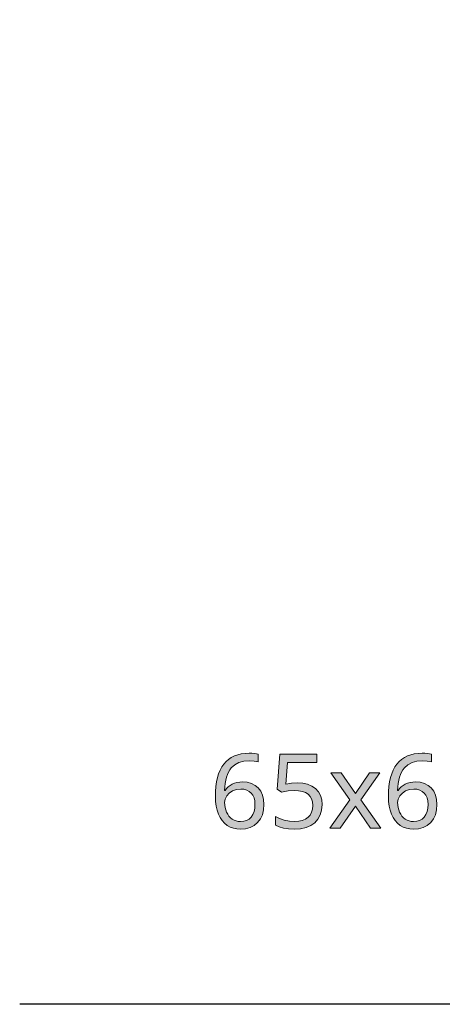
# Model space of a CAD drawing. Units: millimetres. Extents: x 0 to 420, y 0 to 297.
# Drawn here: x 94 to 106, y 135 to 162 of the extents above; entities that cross this region are included whole.
import ezdxf

# ---------------------------------------------------------------- set-up
doc = ezdxf.new("R2010")
doc.units = ezdxf.units.MM
doc.header["$MEASUREMENT"] = 0
doc.layers.add('Layer 1', color=7, linetype='Continuous', lineweight=0)

# ---------------------------------------------------------------- blocks, each defined once
blk = doc.blocks.new('Block_0')
at = {"layer": 'Layer 1', "true_color": 0x000000, "transparency": 33554687}
h = blk.add_hatch(color=18, dxfattribs=at)
h.dxf.hatch_style = 2
edge = h.paths.add_edge_path()
edge.add_spline(control_points=[(99.441, 140.961), (99.441, 140.961), (99.444, 141.102), (99.444, 141.102), (99.444, 141.102), (99.455, 141.235), (99.455, 141.235), (99.455, 141.235), (99.472, 141.358), (99.472, 141.358), (99.472, 141.358), (99.496, 141.472), (99.496, 141.472), (99.496, 141.472), (99.529, 141.577), (99.529, 141.577), (99.529, 141.577), (99.568, 141.673), (99.568, 141.673), (99.568, 141.673), (99.615, 141.76), (99.615, 141.76), (99.615, 141.76), (99.668, 141.837), (99.668, 141.837), (99.668, 141.837), (99.728, 141.906), (99.728, 141.906), (99.728, 141.906), (99.796, 141.965), (99.796, 141.965), (99.796, 141.965), (99.871, 142.015), (99.871, 142.015), (99.871, 142.015), (99.953, 142.056), (99.953, 142.056), (99.953, 142.056), (100.042, 142.088), (100.042, 142.088), (100.042, 142.088), (100.138, 142.112), (100.138, 142.112), (100.138, 142.112), (100.241, 142.125), (100.241, 142.125), (100.241, 142.125), (100.352, 142.13), (100.352, 142.13), (100.352, 142.13), (100.427, 142.128), (100.427, 142.128), (100.427, 142.128), (100.493, 142.124), (100.493, 142.124), (100.493, 142.124), (100.55, 142.116), (100.55, 142.116), (100.55, 142.116), (100.599, 142.104), (100.599, 142.104), (100.599, 142.104), (100.599, 141.896), (100.599, 141.896), (100.599, 141.896), (100.487, 141.92), (100.487, 141.92), (100.487, 141.92), (100.358, 141.928), (100.358, 141.928), (100.358, 141.928), (100.208, 141.916), (100.208, 141.916), (100.208, 141.916), (100.077, 141.879), (100.077, 141.879), (100.077, 141.879), (99.965, 141.82), (99.965, 141.82), (99.965, 141.82), (99.871, 141.735), (99.871, 141.735), (99.871, 141.735), (99.831, 141.683), (99.831, 141.683), (99.831, 141.683), (99.796, 141.624), (99.796, 141.624), (99.796, 141.624), (99.766, 141.558), (99.766, 141.558), (99.766, 141.558), (99.74, 141.484), (99.74, 141.484), (99.74, 141.484), (99.72, 141.404), (99.72, 141.404), (99.72, 141.404), (99.703, 141.318), (99.703, 141.318), (99.703, 141.318), (99.692, 141.223), (99.692, 141.223), (99.692, 141.223), (99.686, 141.122), (99.686, 141.122), (99.686, 141.122), (99.702, 141.122), (99.702, 141.122), (99.702, 141.122), (99.742, 141.177), (99.742, 141.177), (99.742, 141.177), (99.787, 141.224), (99.787, 141.224), (99.787, 141.224), (99.838, 141.264), (99.838, 141.264), (99.838, 141.264), (99.894, 141.298), (99.894, 141.298), (99.894, 141.298), (99.956, 141.323), (99.956, 141.323), (99.956, 141.323), (100.024, 141.342), (100.024, 141.342), (100.024, 141.342), (100.096, 141.353), (100.096, 141.353), (100.096, 141.353), (100.173, 141.356), (100.173, 141.356), (100.173, 141.356), (100.301, 141.346), (100.301, 141.346), (100.301, 141.346), (100.413, 141.315), (100.413, 141.315), (100.413, 141.315), (100.512, 141.264), (100.512, 141.264), (100.512, 141.264), (100.597, 141.193), (100.597, 141.193), (100.597, 141.193), (100.664, 141.104), (100.664, 141.104), (100.664, 141.104), (100.712, 141), (100.712, 141), (100.712, 141), (100.741, 140.883), (100.741, 140.883), (100.741, 140.883), (100.751, 140.751), (100.751, 140.751), (100.751, 140.751), (100.74, 140.604), (100.74, 140.604), (100.74, 140.604), (100.708, 140.473), (100.708, 140.473), (100.708, 140.473), (100.655, 140.36), (100.655, 140.36), (100.655, 140.36), (100.581, 140.262), (100.581, 140.262), (100.581, 140.262), (100.487, 140.183), (100.487, 140.183), (100.487, 140.183), (100.379, 140.128), (100.379, 140.128), (100.379, 140.128), (100.256, 140.094), (100.256, 140.094), (100.256, 140.094), (100.118, 140.082), (100.118, 140.082), (100.118, 140.082), (100.018, 140.089), (100.018, 140.089), (100.018, 140.089), (99.926, 140.108), (99.926, 140.108), (99.926, 140.108), (99.839, 140.141), (99.839, 140.141), (99.839, 140.141), (99.759, 140.186), (99.759, 140.186), (99.759, 140.186), (99.687, 140.244), (99.687, 140.244), (99.687, 140.244), (99.623, 140.313), (99.623, 140.313), (99.623, 140.313), (99.569, 140.395), (99.569, 140.395), (99.569, 140.395), (99.524, 140.488), (99.524, 140.488), (99.524, 140.488), (99.488, 140.593), (99.488, 140.593), (99.488, 140.593), (99.461, 140.707), (99.461, 140.707), (99.461, 140.707), (99.446, 140.829), (99.446, 140.829), (99.446, 140.829), (99.441, 140.961), (99.441, 140.961)], knot_values=[0, 0, 0, 0, 1, 1, 1, 2, 2, 2, 3, 3, 3, 4, 4, 4, 5, 5, 5, 6, 6, 6, 7, 7, 7, 8, 8, 8, 9, 9, 9, 10, 10, 10, 11, 11, 11, 12, 12, 12, 13, 13, 13, 14, 14, 14, 15, 15, 15, 16, 16, 16, 17, 17, 17, 18, 18, 18, 19, 19, 19, 20, 20, 20, 21, 21, 21, 22, 22, 22, 23, 23, 23, 24, 24, 24, 25, 25, 25, 26, 26, 26, 27, 27, 27, 28, 28, 28, 29, 29, 29, 30, 30, 30, 31, 31, 31, 32, 32, 32, 33, 33, 33, 34, 34, 34, 35, 35, 35, 36, 36, 36, 37, 37, 37, 38, 38, 38, 39, 39, 39, 40, 40, 40, 41, 41, 41, 42, 42, 42, 43, 43, 43, 44, 44, 44, 45, 45, 45, 46, 46, 46, 47, 47, 47, 48, 48, 48, 49, 49, 49, 50, 50, 50, 51, 51, 51, 52, 52, 52, 53, 53, 53, 54, 54, 54, 55, 55, 55, 56, 56, 56, 57, 57, 57, 58, 58, 58, 59, 59, 59, 60, 60, 60, 61, 61, 61, 62, 62, 62, 63, 63, 63, 64, 64, 64, 65, 65, 65, 66, 66, 66, 67, 67, 67, 68, 68, 68, 69, 69, 69, 70, 70, 70, 71, 71, 71, 72, 72, 72, 72], degree=3, periodic=0)
edge.add_line((99.441, 140.961), (99.441, 140.961))
edge = h.paths.add_edge_path()
edge.add_spline(control_points=[(100.115, 140.288), (100.115, 140.288), (100.204, 140.296), (100.204, 140.296), (100.204, 140.296), (100.283, 140.318), (100.283, 140.318), (100.283, 140.318), (100.349, 140.356), (100.349, 140.356), (100.349, 140.356), (100.407, 140.41), (100.407, 140.41), (100.407, 140.41), (100.451, 140.476), (100.451, 140.476), (100.451, 140.476), (100.483, 140.555), (100.483, 140.555), (100.483, 140.555), (100.502, 140.647), (100.502, 140.647), (100.502, 140.647), (100.509, 140.751), (100.509, 140.751), (100.509, 140.751), (100.502, 140.845), (100.502, 140.845), (100.502, 140.845), (100.483, 140.927), (100.483, 140.927), (100.483, 140.927), (100.452, 140.998), (100.452, 140.998), (100.452, 140.998), (100.409, 141.056), (100.409, 141.056), (100.409, 141.056), (100.354, 141.103), (100.354, 141.103), (100.354, 141.103), (100.288, 141.137), (100.288, 141.137), (100.288, 141.137), (100.211, 141.157), (100.211, 141.157), (100.211, 141.157), (100.123, 141.164), (100.123, 141.164), (100.123, 141.164), (100.01, 141.152), (100.01, 141.152), (100.01, 141.152), (99.905, 141.115), (99.905, 141.115), (99.905, 141.115), (99.816, 141.056), (99.816, 141.056), (99.816, 141.056), (99.747, 140.979), (99.747, 140.979), (99.747, 140.979), (99.702, 140.89), (99.702, 140.89), (99.702, 140.89), (99.689, 140.799), (99.689, 140.799), (99.689, 140.799), (99.702, 140.667), (99.702, 140.667), (99.702, 140.667), (99.743, 140.543), (99.743, 140.543), (99.743, 140.543), (99.773, 140.487), (99.773, 140.487), (99.773, 140.487), (99.807, 140.437), (99.807, 140.437), (99.807, 140.437), (99.848, 140.393), (99.848, 140.393), (99.848, 140.393), (99.894, 140.356), (99.894, 140.356), (99.894, 140.356), (99.944, 140.326), (99.944, 140.326), (99.944, 140.326), (99.998, 140.305), (99.998, 140.305), (99.998, 140.305), (100.054, 140.292), (100.054, 140.292), (100.054, 140.292), (100.115, 140.288), (100.115, 140.288)], knot_values=[0, 0, 0, 0, 1, 1, 1, 2, 2, 2, 3, 3, 3, 4, 4, 4, 5, 5, 5, 6, 6, 6, 7, 7, 7, 8, 8, 8, 9, 9, 9, 10, 10, 10, 11, 11, 11, 12, 12, 12, 13, 13, 13, 14, 14, 14, 15, 15, 15, 16, 16, 16, 17, 17, 17, 18, 18, 18, 19, 19, 19, 20, 20, 20, 21, 21, 21, 22, 22, 22, 23, 23, 23, 24, 24, 24, 25, 25, 25, 26, 26, 26, 27, 27, 27, 28, 28, 28, 29, 29, 29, 30, 30, 30, 31, 31, 31, 32, 32, 32, 32], degree=3, periodic=0)
edge.add_line((100.115, 140.288), (100.115, 140.288))
h = blk.add_hatch(color=18, dxfattribs=at)
h.dxf.hatch_style = 2
h.paths.add_polyline_path([(101.649, 141.332), (101.498, 141.324), (101.343, 141.3), (101.39, 141.878), (102.179, 141.878), (102.179, 142.102), (101.18, 142.102), (101.106, 141.161), (101.228, 141.084), (101.403, 141.114), (101.569, 141.125), (101.685, 141.118), (101.787, 141.099), (101.872, 141.068), (101.942, 141.024), (101.997, 140.967), (102.036, 140.897), (102.059, 140.816), (102.067, 140.721), (102.059, 140.624), (102.035, 140.537), (101.995, 140.464), (101.939, 140.403), (101.868, 140.354), (101.784, 140.318), (101.687, 140.298), (101.577, 140.291), (101.44, 140.3), (101.3, 140.326), (101.169, 140.368), (101.058, 140.422), (101.058, 140.19), (101.158, 140.142), (101.277, 140.108), (101.416, 140.089), (101.574, 140.082), (101.739, 140.093), (101.886, 140.126), (102.013, 140.181), (102.122, 140.258), (102.207, 140.355), (102.269, 140.468), (102.307, 140.599), (102.319, 140.746), (102.308, 140.875), (102.274, 140.988), (102.218, 141.089), (102.139, 141.175), (102.042, 141.243), (101.927, 141.292), (101.796, 141.322), (101.649, 141.332)])
h = blk.add_hatch(color=18, dxfattribs=at)
h.dxf.hatch_style = 2
edge = h.paths.add_edge_path()
edge.add_spline(control_points=[(104.107, 140.961), (104.107, 140.961), (104.11, 141.102), (104.11, 141.102), (104.11, 141.102), (104.121, 141.235), (104.121, 141.235), (104.121, 141.235), (104.138, 141.358), (104.138, 141.358), (104.138, 141.358), (104.162, 141.472), (104.162, 141.472), (104.162, 141.472), (104.195, 141.577), (104.195, 141.577), (104.195, 141.577), (104.234, 141.673), (104.234, 141.673), (104.234, 141.673), (104.281, 141.76), (104.281, 141.76), (104.281, 141.76), (104.334, 141.837), (104.334, 141.837), (104.334, 141.837), (104.394, 141.906), (104.394, 141.906), (104.394, 141.906), (104.462, 141.965), (104.462, 141.965), (104.462, 141.965), (104.537, 142.015), (104.537, 142.015), (104.537, 142.015), (104.619, 142.056), (104.619, 142.056), (104.619, 142.056), (104.708, 142.088), (104.708, 142.088), (104.708, 142.088), (104.804, 142.112), (104.804, 142.112), (104.804, 142.112), (104.907, 142.125), (104.907, 142.125), (104.907, 142.125), (105.018, 142.13), (105.018, 142.13), (105.018, 142.13), (105.093, 142.128), (105.093, 142.128), (105.093, 142.128), (105.159, 142.124), (105.159, 142.124), (105.159, 142.124), (105.216, 142.116), (105.216, 142.116), (105.216, 142.116), (105.265, 142.104), (105.265, 142.104), (105.265, 142.104), (105.265, 141.896), (105.265, 141.896), (105.265, 141.896), (105.153, 141.92), (105.153, 141.92), (105.153, 141.92), (105.023, 141.928), (105.023, 141.928), (105.023, 141.928), (104.874, 141.916), (104.874, 141.916), (104.874, 141.916), (104.743, 141.879), (104.743, 141.879), (104.743, 141.879), (104.631, 141.82), (104.631, 141.82), (104.631, 141.82), (104.537, 141.735), (104.537, 141.735), (104.537, 141.735), (104.497, 141.683), (104.497, 141.683), (104.497, 141.683), (104.462, 141.624), (104.462, 141.624), (104.462, 141.624), (104.432, 141.558), (104.432, 141.558), (104.432, 141.558), (104.406, 141.484), (104.406, 141.484), (104.406, 141.484), (104.386, 141.404), (104.386, 141.404), (104.386, 141.404), (104.369, 141.318), (104.369, 141.318), (104.369, 141.318), (104.358, 141.223), (104.358, 141.223), (104.358, 141.223), (104.352, 141.122), (104.352, 141.122), (104.352, 141.122), (104.368, 141.122), (104.368, 141.122), (104.368, 141.122), (104.408, 141.177), (104.408, 141.177), (104.408, 141.177), (104.453, 141.224), (104.453, 141.224), (104.453, 141.224), (104.504, 141.264), (104.504, 141.264), (104.504, 141.264), (104.56, 141.298), (104.56, 141.298), (104.56, 141.298), (104.622, 141.323), (104.622, 141.323), (104.622, 141.323), (104.689, 141.342), (104.689, 141.342), (104.689, 141.342), (104.762, 141.353), (104.762, 141.353), (104.762, 141.353), (104.84, 141.356), (104.84, 141.356), (104.84, 141.356), (104.967, 141.346), (104.967, 141.346), (104.967, 141.346), (105.079, 141.315), (105.079, 141.315), (105.079, 141.315), (105.178, 141.264), (105.178, 141.264), (105.178, 141.264), (105.264, 141.193), (105.264, 141.193), (105.264, 141.193), (105.33, 141.104), (105.33, 141.104), (105.33, 141.104), (105.378, 141), (105.378, 141), (105.378, 141), (105.407, 140.883), (105.407, 140.883), (105.407, 140.883), (105.417, 140.751), (105.417, 140.751), (105.417, 140.751), (105.406, 140.604), (105.406, 140.604), (105.406, 140.604), (105.374, 140.473), (105.374, 140.473), (105.374, 140.473), (105.321, 140.36), (105.321, 140.36), (105.321, 140.36), (105.247, 140.262), (105.247, 140.262), (105.247, 140.262), (105.154, 140.183), (105.154, 140.183), (105.154, 140.183), (105.046, 140.128), (105.046, 140.128), (105.046, 140.128), (104.922, 140.094), (104.922, 140.094), (104.922, 140.094), (104.784, 140.082), (104.784, 140.082), (104.784, 140.082), (104.685, 140.089), (104.685, 140.089), (104.685, 140.089), (104.592, 140.108), (104.592, 140.108), (104.592, 140.108), (104.505, 140.141), (104.505, 140.141), (104.505, 140.141), (104.425, 140.186), (104.425, 140.186), (104.425, 140.186), (104.353, 140.244), (104.353, 140.244), (104.353, 140.244), (104.289, 140.313), (104.289, 140.313), (104.289, 140.313), (104.235, 140.395), (104.235, 140.395), (104.235, 140.395), (104.19, 140.488), (104.19, 140.488), (104.19, 140.488), (104.154, 140.593), (104.154, 140.593), (104.154, 140.593), (104.127, 140.707), (104.127, 140.707), (104.127, 140.707), (104.112, 140.829), (104.112, 140.829), (104.112, 140.829), (104.107, 140.961), (104.107, 140.961)], knot_values=[0, 0, 0, 0, 1, 1, 1, 2, 2, 2, 3, 3, 3, 4, 4, 4, 5, 5, 5, 6, 6, 6, 7, 7, 7, 8, 8, 8, 9, 9, 9, 10, 10, 10, 11, 11, 11, 12, 12, 12, 13, 13, 13, 14, 14, 14, 15, 15, 15, 16, 16, 16, 17, 17, 17, 18, 18, 18, 19, 19, 19, 20, 20, 20, 21, 21, 21, 22, 22, 22, 23, 23, 23, 24, 24, 24, 25, 25, 25, 26, 26, 26, 27, 27, 27, 28, 28, 28, 29, 29, 29, 30, 30, 30, 31, 31, 31, 32, 32, 32, 33, 33, 33, 34, 34, 34, 35, 35, 35, 36, 36, 36, 37, 37, 37, 38, 38, 38, 39, 39, 39, 40, 40, 40, 41, 41, 41, 42, 42, 42, 43, 43, 43, 44, 44, 44, 45, 45, 45, 46, 46, 46, 47, 47, 47, 48, 48, 48, 49, 49, 49, 50, 50, 50, 51, 51, 51, 52, 52, 52, 53, 53, 53, 54, 54, 54, 55, 55, 55, 56, 56, 56, 57, 57, 57, 58, 58, 58, 59, 59, 59, 60, 60, 60, 61, 61, 61, 62, 62, 62, 63, 63, 63, 64, 64, 64, 65, 65, 65, 66, 66, 66, 67, 67, 67, 68, 68, 68, 69, 69, 69, 70, 70, 70, 71, 71, 71, 72, 72, 72, 72], degree=3, periodic=0)
edge.add_line((104.107, 140.961), (104.107, 140.961))
edge = h.paths.add_edge_path()
edge.add_spline(control_points=[(104.781, 140.288), (104.781, 140.288), (104.87, 140.296), (104.87, 140.296), (104.87, 140.296), (104.949, 140.318), (104.949, 140.318), (104.949, 140.318), (105.016, 140.356), (105.016, 140.356), (105.016, 140.356), (105.073, 140.41), (105.073, 140.41), (105.073, 140.41), (105.117, 140.476), (105.117, 140.476), (105.117, 140.476), (105.149, 140.555), (105.149, 140.555), (105.149, 140.555), (105.168, 140.647), (105.168, 140.647), (105.168, 140.647), (105.175, 140.751), (105.175, 140.751), (105.175, 140.751), (105.168, 140.845), (105.168, 140.845), (105.168, 140.845), (105.149, 140.927), (105.149, 140.927), (105.149, 140.927), (105.118, 140.998), (105.118, 140.998), (105.118, 140.998), (105.075, 141.056), (105.075, 141.056), (105.075, 141.056), (105.02, 141.103), (105.02, 141.103), (105.02, 141.103), (104.954, 141.137), (104.954, 141.137), (104.954, 141.137), (104.877, 141.157), (104.877, 141.157), (104.877, 141.157), (104.789, 141.164), (104.789, 141.164), (104.789, 141.164), (104.676, 141.152), (104.676, 141.152), (104.676, 141.152), (104.571, 141.115), (104.571, 141.115), (104.571, 141.115), (104.483, 141.056), (104.483, 141.056), (104.483, 141.056), (104.413, 140.979), (104.413, 140.979), (104.413, 140.979), (104.368, 140.89), (104.368, 140.89), (104.368, 140.89), (104.355, 140.799), (104.355, 140.799), (104.355, 140.799), (104.368, 140.667), (104.368, 140.667), (104.368, 140.667), (104.409, 140.543), (104.409, 140.543), (104.409, 140.543), (104.439, 140.487), (104.439, 140.487), (104.439, 140.487), (104.473, 140.437), (104.473, 140.437), (104.473, 140.437), (104.514, 140.393), (104.514, 140.393), (104.514, 140.393), (104.56, 140.356), (104.56, 140.356), (104.56, 140.356), (104.61, 140.326), (104.61, 140.326), (104.61, 140.326), (104.664, 140.305), (104.664, 140.305), (104.664, 140.305), (104.72, 140.292), (104.72, 140.292), (104.72, 140.292), (104.781, 140.288), (104.781, 140.288)], knot_values=[0, 0, 0, 0, 1, 1, 1, 2, 2, 2, 3, 3, 3, 4, 4, 4, 5, 5, 5, 6, 6, 6, 7, 7, 7, 8, 8, 8, 9, 9, 9, 10, 10, 10, 11, 11, 11, 12, 12, 12, 13, 13, 13, 14, 14, 14, 15, 15, 15, 16, 16, 16, 17, 17, 17, 18, 18, 18, 19, 19, 19, 20, 20, 20, 21, 21, 21, 22, 22, 22, 23, 23, 23, 24, 24, 24, 25, 25, 25, 26, 26, 26, 27, 27, 27, 28, 28, 28, 29, 29, 29, 30, 30, 30, 31, 31, 31, 32, 32, 32, 32], degree=3, periodic=0)
edge.add_line((104.781, 140.288), (104.781, 140.288))
h = blk.add_hatch(color=18, dxfattribs=at)
h.dxf.hatch_style = 2
h.paths.add_polyline_path([(103.069, 140.874), (102.528, 140.11), (102.804, 140.11), (103.217, 140.706), (103.624, 140.11), (103.904, 140.11), (103.359, 140.874), (103.875, 141.605), (103.599, 141.605), (103.217, 141.042), (102.831, 141.605), (102.552, 141.605), (103.069, 140.874)])
at = {"layer": 'Layer 1', "color": 18, "lineweight": 25, "true_color": 0x000000}
blk.add_lwpolyline([(165.965, 176.042), (142.361, 135.361), (94.164, 135.361)], dxfattribs=at)
at = {"layer": 'Layer 1'}
for points in [[(101.649, 141.332), (101.498, 141.324), (101.343, 141.3), (101.39, 141.878), (102.179, 141.878), (102.179, 142.102), (101.18, 142.102), (101.106, 141.161), (101.228, 141.084), (101.403, 141.114), (101.569, 141.125), (101.685, 141.118), (101.787, 141.099), (101.872, 141.068), (101.942, 141.024), (101.997, 140.967), (102.036, 140.897), (102.059, 140.816), (102.067, 140.721), (102.059, 140.624), (102.035, 140.537), (101.995, 140.464), (101.939, 140.403), (101.868, 140.354), (101.784, 140.318), (101.687, 140.298), (101.577, 140.291), (101.44, 140.3), (101.3, 140.326), (101.169, 140.368), (101.058, 140.422), (101.058, 140.19), (101.158, 140.142), (101.277, 140.108), (101.416, 140.089), (101.574, 140.082), (101.739, 140.093), (101.886, 140.126), (102.013, 140.181), (102.122, 140.258), (102.207, 140.355), (102.269, 140.468), (102.307, 140.599), (102.319, 140.746), (102.308, 140.875), (102.274, 140.988), (102.218, 141.089), (102.139, 141.175), (102.042, 141.243), (101.927, 141.292), (101.796, 141.322), (101.649, 141.332)], [(103.069, 140.874), (102.528, 140.11), (102.804, 140.11), (103.217, 140.706), (103.624, 140.11), (103.904, 140.11), (103.359, 140.874), (103.875, 141.605), (103.599, 141.605), (103.217, 141.042), (102.831, 141.605), (102.552, 141.605), (103.069, 140.874)]]:
    blk.add_lwpolyline(points, dxfattribs=at)
for points, knots in [([(99.441, 140.961), (99.441, 140.961), (99.444, 141.102), (99.444, 141.102), (99.444, 141.102), (99.455, 141.235), (99.455, 141.235), (99.455, 141.235), (99.472, 141.358), (99.472, 141.358), (99.472, 141.358), (99.496, 141.472), (99.496, 141.472), (99.496, 141.472), (99.529, 141.577), (99.529, 141.577), (99.529, 141.577), (99.568, 141.673), (99.568, 141.673), (99.568, 141.673), (99.615, 141.76), (99.615, 141.76), (99.615, 141.76), (99.668, 141.837), (99.668, 141.837), (99.668, 141.837), (99.728, 141.906), (99.728, 141.906), (99.728, 141.906), (99.796, 141.965), (99.796, 141.965), (99.796, 141.965), (99.871, 142.015), (99.871, 142.015), (99.871, 142.015), (99.953, 142.056), (99.953, 142.056), (99.953, 142.056), (100.042, 142.088), (100.042, 142.088), (100.042, 142.088), (100.138, 142.112), (100.138, 142.112), (100.138, 142.112), (100.241, 142.125), (100.241, 142.125), (100.241, 142.125), (100.352, 142.13), (100.352, 142.13), (100.352, 142.13), (100.427, 142.128), (100.427, 142.128), (100.427, 142.128), (100.493, 142.124), (100.493, 142.124), (100.493, 142.124), (100.55, 142.116), (100.55, 142.116), (100.55, 142.116), (100.599, 142.104), (100.599, 142.104), (100.599, 142.104), (100.599, 141.896), (100.599, 141.896), (100.599, 141.896), (100.487, 141.92), (100.487, 141.92), (100.487, 141.92), (100.358, 141.928), (100.358, 141.928), (100.358, 141.928), (100.208, 141.916), (100.208, 141.916), (100.208, 141.916), (100.077, 141.879), (100.077, 141.879), (100.077, 141.879), (99.965, 141.82), (99.965, 141.82), (99.965, 141.82), (99.871, 141.735), (99.871, 141.735), (99.871, 141.735), (99.831, 141.683), (99.831, 141.683), (99.831, 141.683), (99.796, 141.624), (99.796, 141.624), (99.796, 141.624), (99.766, 141.558), (99.766, 141.558), (99.766, 141.558), (99.74, 141.484), (99.74, 141.484), (99.74, 141.484), (99.72, 141.404), (99.72, 141.404), (99.72, 141.404), (99.703, 141.318), (99.703, 141.318), (99.703, 141.318), (99.692, 141.223), (99.692, 141.223), (99.692, 141.223), (99.686, 141.122), (99.686, 141.122), (99.686, 141.122), (99.702, 141.122), (99.702, 141.122), (99.702, 141.122), (99.742, 141.177), (99.742, 141.177), (99.742, 141.177), (99.787, 141.224), (99.787, 141.224), (99.787, 141.224), (99.838, 141.264), (99.838, 141.264), (99.838, 141.264), (99.894, 141.298), (99.894, 141.298), (99.894, 141.298), (99.956, 141.323), (99.956, 141.323), (99.956, 141.323), (100.024, 141.342), (100.024, 141.342), (100.024, 141.342), (100.096, 141.353), (100.096, 141.353), (100.096, 141.353), (100.173, 141.356), (100.173, 141.356), (100.173, 141.356), (100.301, 141.346), (100.301, 141.346), (100.301, 141.346), (100.413, 141.315), (100.413, 141.315), (100.413, 141.315), (100.512, 141.264), (100.512, 141.264), (100.512, 141.264), (100.597, 141.193), (100.597, 141.193), (100.597, 141.193), (100.664, 141.104), (100.664, 141.104), (100.664, 141.104), (100.712, 141), (100.712, 141), (100.712, 141), (100.741, 140.883), (100.741, 140.883), (100.741, 140.883), (100.751, 140.751), (100.751, 140.751), (100.751, 140.751), (100.74, 140.604), (100.74, 140.604), (100.74, 140.604), (100.708, 140.473), (100.708, 140.473), (100.708, 140.473), (100.655, 140.36), (100.655, 140.36), (100.655, 140.36), (100.581, 140.262), (100.581, 140.262), (100.581, 140.262), (100.487, 140.183), (100.487, 140.183), (100.487, 140.183), (100.379, 140.128), (100.379, 140.128), (100.379, 140.128), (100.256, 140.094), (100.256, 140.094), (100.256, 140.094), (100.118, 140.082), (100.118, 140.082), (100.118, 140.082), (100.018, 140.089), (100.018, 140.089), (100.018, 140.089), (99.926, 140.108), (99.926, 140.108), (99.926, 140.108), (99.839, 140.141), (99.839, 140.141), (99.839, 140.141), (99.759, 140.186), (99.759, 140.186), (99.759, 140.186), (99.687, 140.244), (99.687, 140.244), (99.687, 140.244), (99.623, 140.313), (99.623, 140.313), (99.623, 140.313), (99.569, 140.395), (99.569, 140.395), (99.569, 140.395), (99.524, 140.488), (99.524, 140.488), (99.524, 140.488), (99.488, 140.593), (99.488, 140.593), (99.488, 140.593), (99.461, 140.707), (99.461, 140.707), (99.461, 140.707), (99.446, 140.829), (99.446, 140.829), (99.446, 140.829), (99.441, 140.961), (99.441, 140.961)], [0, 0, 0, 0, 1, 1, 1, 2, 2, 2, 3, 3, 3, 4, 4, 4, 5, 5, 5, 6, 6, 6, 7, 7, 7, 8, 8, 8, 9, 9, 9, 10, 10, 10, 11, 11, 11, 12, 12, 12, 13, 13, 13, 14, 14, 14, 15, 15, 15, 16, 16, 16, 17, 17, 17, 18, 18, 18, 19, 19, 19, 20, 20, 20, 21, 21, 21, 22, 22, 22, 23, 23, 23, 24, 24, 24, 25, 25, 25, 26, 26, 26, 27, 27, 27, 28, 28, 28, 29, 29, 29, 30, 30, 30, 31, 31, 31, 32, 32, 32, 33, 33, 33, 34, 34, 34, 35, 35, 35, 36, 36, 36, 37, 37, 37, 38, 38, 38, 39, 39, 39, 40, 40, 40, 41, 41, 41, 42, 42, 42, 43, 43, 43, 44, 44, 44, 45, 45, 45, 46, 46, 46, 47, 47, 47, 48, 48, 48, 49, 49, 49, 50, 50, 50, 51, 51, 51, 52, 52, 52, 53, 53, 53, 54, 54, 54, 55, 55, 55, 56, 56, 56, 57, 57, 57, 58, 58, 58, 59, 59, 59, 60, 60, 60, 61, 61, 61, 62, 62, 62, 63, 63, 63, 64, 64, 64, 65, 65, 65, 66, 66, 66, 67, 67, 67, 68, 68, 68, 69, 69, 69, 70, 70, 70, 71, 71, 71, 72, 72, 72, 72]), ([(104.107, 140.961), (104.107, 140.961), (104.11, 141.102), (104.11, 141.102), (104.11, 141.102), (104.121, 141.235), (104.121, 141.235), (104.121, 141.235), (104.138, 141.358), (104.138, 141.358), (104.138, 141.358), (104.162, 141.472), (104.162, 141.472), (104.162, 141.472), (104.195, 141.577), (104.195, 141.577), (104.195, 141.577), (104.234, 141.673), (104.234, 141.673), (104.234, 141.673), (104.281, 141.76), (104.281, 141.76), (104.281, 141.76), (104.334, 141.837), (104.334, 141.837), (104.334, 141.837), (104.394, 141.906), (104.394, 141.906), (104.394, 141.906), (104.462, 141.965), (104.462, 141.965), (104.462, 141.965), (104.537, 142.015), (104.537, 142.015), (104.537, 142.015), (104.619, 142.056), (104.619, 142.056), (104.619, 142.056), (104.708, 142.088), (104.708, 142.088), (104.708, 142.088), (104.804, 142.112), (104.804, 142.112), (104.804, 142.112), (104.907, 142.125), (104.907, 142.125), (104.907, 142.125), (105.018, 142.13), (105.018, 142.13), (105.018, 142.13), (105.093, 142.128), (105.093, 142.128), (105.093, 142.128), (105.159, 142.124), (105.159, 142.124), (105.159, 142.124), (105.216, 142.116), (105.216, 142.116), (105.216, 142.116), (105.265, 142.104), (105.265, 142.104), (105.265, 142.104), (105.265, 141.896), (105.265, 141.896), (105.265, 141.896), (105.153, 141.92), (105.153, 141.92), (105.153, 141.92), (105.023, 141.928), (105.023, 141.928), (105.023, 141.928), (104.874, 141.916), (104.874, 141.916), (104.874, 141.916), (104.743, 141.879), (104.743, 141.879), (104.743, 141.879), (104.631, 141.82), (104.631, 141.82), (104.631, 141.82), (104.537, 141.735), (104.537, 141.735), (104.537, 141.735), (104.497, 141.683), (104.497, 141.683), (104.497, 141.683), (104.462, 141.624), (104.462, 141.624), (104.462, 141.624), (104.432, 141.558), (104.432, 141.558), (104.432, 141.558), (104.406, 141.484), (104.406, 141.484), (104.406, 141.484), (104.386, 141.404), (104.386, 141.404), (104.386, 141.404), (104.369, 141.318), (104.369, 141.318), (104.369, 141.318), (104.358, 141.223), (104.358, 141.223), (104.358, 141.223), (104.352, 141.122), (104.352, 141.122), (104.352, 141.122), (104.368, 141.122), (104.368, 141.122), (104.368, 141.122), (104.408, 141.177), (104.408, 141.177), (104.408, 141.177), (104.453, 141.224), (104.453, 141.224), (104.453, 141.224), (104.504, 141.264), (104.504, 141.264), (104.504, 141.264), (104.56, 141.298), (104.56, 141.298), (104.56, 141.298), (104.622, 141.323), (104.622, 141.323), (104.622, 141.323), (104.689, 141.342), (104.689, 141.342), (104.689, 141.342), (104.762, 141.353), (104.762, 141.353), (104.762, 141.353), (104.84, 141.356), (104.84, 141.356), (104.84, 141.356), (104.967, 141.346), (104.967, 141.346), (104.967, 141.346), (105.079, 141.315), (105.079, 141.315), (105.079, 141.315), (105.178, 141.264), (105.178, 141.264), (105.178, 141.264), (105.264, 141.193), (105.264, 141.193), (105.264, 141.193), (105.33, 141.104), (105.33, 141.104), (105.33, 141.104), (105.378, 141), (105.378, 141), (105.378, 141), (105.407, 140.883), (105.407, 140.883), (105.407, 140.883), (105.417, 140.751), (105.417, 140.751), (105.417, 140.751), (105.406, 140.604), (105.406, 140.604), (105.406, 140.604), (105.374, 140.473), (105.374, 140.473), (105.374, 140.473), (105.321, 140.36), (105.321, 140.36), (105.321, 140.36), (105.247, 140.262), (105.247, 140.262), (105.247, 140.262), (105.154, 140.183), (105.154, 140.183), (105.154, 140.183), (105.046, 140.128), (105.046, 140.128), (105.046, 140.128), (104.922, 140.094), (104.922, 140.094), (104.922, 140.094), (104.784, 140.082), (104.784, 140.082), (104.784, 140.082), (104.685, 140.089), (104.685, 140.089), (104.685, 140.089), (104.592, 140.108), (104.592, 140.108), (104.592, 140.108), (104.505, 140.141), (104.505, 140.141), (104.505, 140.141), (104.425, 140.186), (104.425, 140.186), (104.425, 140.186), (104.353, 140.244), (104.353, 140.244), (104.353, 140.244), (104.289, 140.313), (104.289, 140.313), (104.289, 140.313), (104.235, 140.395), (104.235, 140.395), (104.235, 140.395), (104.19, 140.488), (104.19, 140.488), (104.19, 140.488), (104.154, 140.593), (104.154, 140.593), (104.154, 140.593), (104.127, 140.707), (104.127, 140.707), (104.127, 140.707), (104.112, 140.829), (104.112, 140.829), (104.112, 140.829), (104.107, 140.961), (104.107, 140.961)], [0, 0, 0, 0, 1, 1, 1, 2, 2, 2, 3, 3, 3, 4, 4, 4, 5, 5, 5, 6, 6, 6, 7, 7, 7, 8, 8, 8, 9, 9, 9, 10, 10, 10, 11, 11, 11, 12, 12, 12, 13, 13, 13, 14, 14, 14, 15, 15, 15, 16, 16, 16, 17, 17, 17, 18, 18, 18, 19, 19, 19, 20, 20, 20, 21, 21, 21, 22, 22, 22, 23, 23, 23, 24, 24, 24, 25, 25, 25, 26, 26, 26, 27, 27, 27, 28, 28, 28, 29, 29, 29, 30, 30, 30, 31, 31, 31, 32, 32, 32, 33, 33, 33, 34, 34, 34, 35, 35, 35, 36, 36, 36, 37, 37, 37, 38, 38, 38, 39, 39, 39, 40, 40, 40, 41, 41, 41, 42, 42, 42, 43, 43, 43, 44, 44, 44, 45, 45, 45, 46, 46, 46, 47, 47, 47, 48, 48, 48, 49, 49, 49, 50, 50, 50, 51, 51, 51, 52, 52, 52, 53, 53, 53, 54, 54, 54, 55, 55, 55, 56, 56, 56, 57, 57, 57, 58, 58, 58, 59, 59, 59, 60, 60, 60, 61, 61, 61, 62, 62, 62, 63, 63, 63, 64, 64, 64, 65, 65, 65, 66, 66, 66, 67, 67, 67, 68, 68, 68, 69, 69, 69, 70, 70, 70, 71, 71, 71, 72, 72, 72, 72]), ([(100.115, 140.288), (100.115, 140.288), (100.204, 140.296), (100.204, 140.296), (100.204, 140.296), (100.283, 140.318), (100.283, 140.318), (100.283, 140.318), (100.349, 140.356), (100.349, 140.356), (100.349, 140.356), (100.407, 140.41), (100.407, 140.41), (100.407, 140.41), (100.451, 140.476), (100.451, 140.476), (100.451, 140.476), (100.483, 140.555), (100.483, 140.555), (100.483, 140.555), (100.502, 140.647), (100.502, 140.647), (100.502, 140.647), (100.509, 140.751), (100.509, 140.751), (100.509, 140.751), (100.502, 140.845), (100.502, 140.845), (100.502, 140.845), (100.483, 140.927), (100.483, 140.927), (100.483, 140.927), (100.452, 140.998), (100.452, 140.998), (100.452, 140.998), (100.409, 141.056), (100.409, 141.056), (100.409, 141.056), (100.354, 141.103), (100.354, 141.103), (100.354, 141.103), (100.288, 141.137), (100.288, 141.137), (100.288, 141.137), (100.211, 141.157), (100.211, 141.157), (100.211, 141.157), (100.123, 141.164), (100.123, 141.164), (100.123, 141.164), (100.01, 141.152), (100.01, 141.152), (100.01, 141.152), (99.905, 141.115), (99.905, 141.115), (99.905, 141.115), (99.816, 141.056), (99.816, 141.056), (99.816, 141.056), (99.747, 140.979), (99.747, 140.979), (99.747, 140.979), (99.702, 140.89), (99.702, 140.89), (99.702, 140.89), (99.689, 140.799), (99.689, 140.799), (99.689, 140.799), (99.702, 140.667), (99.702, 140.667), (99.702, 140.667), (99.743, 140.543), (99.743, 140.543), (99.743, 140.543), (99.773, 140.487), (99.773, 140.487), (99.773, 140.487), (99.807, 140.437), (99.807, 140.437), (99.807, 140.437), (99.848, 140.393), (99.848, 140.393), (99.848, 140.393), (99.894, 140.356), (99.894, 140.356), (99.894, 140.356), (99.944, 140.326), (99.944, 140.326), (99.944, 140.326), (99.998, 140.305), (99.998, 140.305), (99.998, 140.305), (100.054, 140.292), (100.054, 140.292), (100.054, 140.292), (100.115, 140.288), (100.115, 140.288)], [0, 0, 0, 0, 1, 1, 1, 2, 2, 2, 3, 3, 3, 4, 4, 4, 5, 5, 5, 6, 6, 6, 7, 7, 7, 8, 8, 8, 9, 9, 9, 10, 10, 10, 11, 11, 11, 12, 12, 12, 13, 13, 13, 14, 14, 14, 15, 15, 15, 16, 16, 16, 17, 17, 17, 18, 18, 18, 19, 19, 19, 20, 20, 20, 21, 21, 21, 22, 22, 22, 23, 23, 23, 24, 24, 24, 25, 25, 25, 26, 26, 26, 27, 27, 27, 28, 28, 28, 29, 29, 29, 30, 30, 30, 31, 31, 31, 32, 32, 32, 32]), ([(104.781, 140.288), (104.781, 140.288), (104.87, 140.296), (104.87, 140.296), (104.87, 140.296), (104.949, 140.318), (104.949, 140.318), (104.949, 140.318), (105.016, 140.356), (105.016, 140.356), (105.016, 140.356), (105.073, 140.41), (105.073, 140.41), (105.073, 140.41), (105.117, 140.476), (105.117, 140.476), (105.117, 140.476), (105.149, 140.555), (105.149, 140.555), (105.149, 140.555), (105.168, 140.647), (105.168, 140.647), (105.168, 140.647), (105.175, 140.751), (105.175, 140.751), (105.175, 140.751), (105.168, 140.845), (105.168, 140.845), (105.168, 140.845), (105.149, 140.927), (105.149, 140.927), (105.149, 140.927), (105.118, 140.998), (105.118, 140.998), (105.118, 140.998), (105.075, 141.056), (105.075, 141.056), (105.075, 141.056), (105.02, 141.103), (105.02, 141.103), (105.02, 141.103), (104.954, 141.137), (104.954, 141.137), (104.954, 141.137), (104.877, 141.157), (104.877, 141.157), (104.877, 141.157), (104.789, 141.164), (104.789, 141.164), (104.789, 141.164), (104.676, 141.152), (104.676, 141.152), (104.676, 141.152), (104.571, 141.115), (104.571, 141.115), (104.571, 141.115), (104.483, 141.056), (104.483, 141.056), (104.483, 141.056), (104.413, 140.979), (104.413, 140.979), (104.413, 140.979), (104.368, 140.89), (104.368, 140.89), (104.368, 140.89), (104.355, 140.799), (104.355, 140.799), (104.355, 140.799), (104.368, 140.667), (104.368, 140.667), (104.368, 140.667), (104.409, 140.543), (104.409, 140.543), (104.409, 140.543), (104.439, 140.487), (104.439, 140.487), (104.439, 140.487), (104.473, 140.437), (104.473, 140.437), (104.473, 140.437), (104.514, 140.393), (104.514, 140.393), (104.514, 140.393), (104.56, 140.356), (104.56, 140.356), (104.56, 140.356), (104.61, 140.326), (104.61, 140.326), (104.61, 140.326), (104.664, 140.305), (104.664, 140.305), (104.664, 140.305), (104.72, 140.292), (104.72, 140.292), (104.72, 140.292), (104.781, 140.288), (104.781, 140.288)], [0, 0, 0, 0, 1, 1, 1, 2, 2, 2, 3, 3, 3, 4, 4, 4, 5, 5, 5, 6, 6, 6, 7, 7, 7, 8, 8, 8, 9, 9, 9, 10, 10, 10, 11, 11, 11, 12, 12, 12, 13, 13, 13, 14, 14, 14, 15, 15, 15, 16, 16, 16, 17, 17, 17, 18, 18, 18, 19, 19, 19, 20, 20, 20, 21, 21, 21, 22, 22, 22, 23, 23, 23, 24, 24, 24, 25, 25, 25, 26, 26, 26, 27, 27, 27, 28, 28, 28, 29, 29, 29, 30, 30, 30, 31, 31, 31, 32, 32, 32, 32])]:
    blk.add_open_spline(points, degree=3, knots=knots, dxfattribs=at)

msp = doc.modelspace()

# ---------------------------------------------------------------- block references
at = {"layer": 'Layer 1'}
msp.add_blockref('Block_0', (0, 0), dxfattribs=at)

doc.saveas('drawing.dxf')
